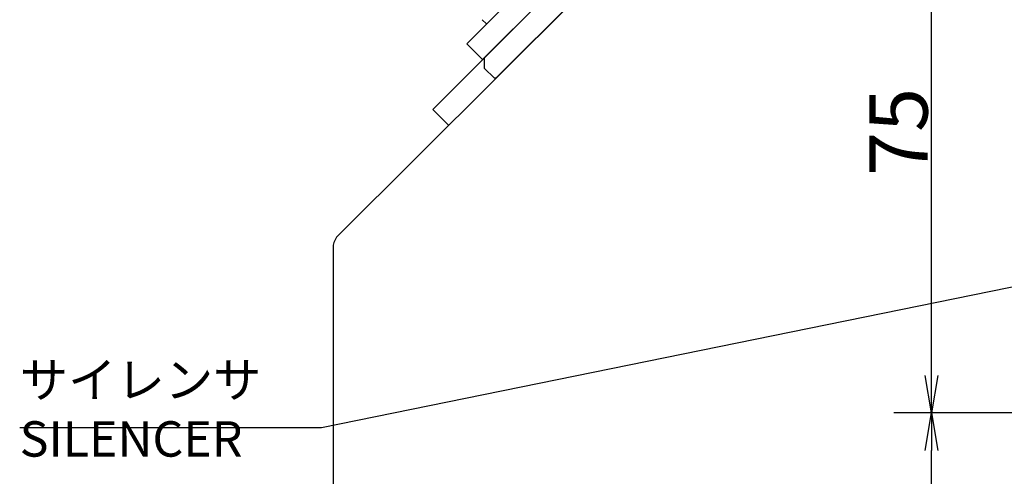
# Model space of a CAD drawing. Extents: x 69 to 1430, y 12 to 989.
# Drawn here: x 978 to 1109, y 523 to 584 of the extents above; entities that cross this region are included whole.
import ezdxf

# ---------------------------------------------------------------- set-up
doc = ezdxf.new("R2010")
doc.units = 0
doc.header["$LTSCALE"] = 20
doc.linetypes.add('PHANTOM', pattern=[2.5, 1.25, -0.25, 0.25, -0.25, 0.25, -0.25])
doc.layers.get('0').update_dxf_attribs({"linetype": 'CONTINUOUS'})
doc.layers.add('MAIN0', color=7, linetype='CONTINUOUS')
doc.styles.add('KNJYOKO', font='TXT', dxfattribs={"bigfont": 'BIGFONT'})
doc.dimstyles.new('MAIN001', dxfattribs={"dimtxt": 7.75, "dimasz": 5, "dimexe": 5, "dimexo": 2, "dimtad": 1, "dimdec": 3, "dimtxsty": 'STANDARD', "dimcen": 2.5, "dimaunit": 1, "dimazin": 3, "dimtfac": 0.903226, "dimtmove": 0, "dimatfit": 3, "dimtvp": 0.564516})

# ---------------------------------------------------------------- blocks, each defined once
blk = doc.blocks.new('_OPEN')
at = {"color": 0, "linetype": 'BYBLOCK'}
for p, q in [((-1, 0.166667), (0, 0)), ((0, 0), (-1, -0.166667)), ((0, 0), (-1, 0))]:
    blk.add_line(p, q, dxfattribs=at)
blk = doc.blocks.new('*D27')
at = {"layer": 'MAIN0', "color": 0, "linetype": 'BYBLOCK'}
for p, q in [((1193.82, 531.11), (1094.57, 531.11)), ((1099.57, 461.11), (1099.57, 526.11)), ((1192.85, 456.11), (1094.57, 456.11))]:
    blk.add_line(p, q, dxfattribs=at)
at = {"layer": 'MAIN0', "color": 0, "linetype": 'BYBLOCK', "xscale": 5, "yscale": 5, "zscale": 5}
for p, rotation in [((1099.57, 531.11), 90), ((1099.57, 456.11), 270)]:
    blk.add_blockref('_OPEN', p, dxfattribs=dict(at, rotation=rotation))
at = {"layer": 'MAIN0', "color": 0, "linetype": 'BYBLOCK', "insert": (1095.19, 493.61), "char_height": 7.75, "attachment_point": 5, "rotation": 90}
blk.add_mtext('\\A1;75', dxfattribs=at)
blk = doc.blocks.new('*D28')
at = {"layer": 'MAIN0', "color": 0, "linetype": 'BYBLOCK'}
for p, q in [((1192.85, 606.11), (1094.57, 606.11)), ((1099.57, 536.11), (1099.57, 601.11)), ((1193.82, 531.11), (1094.57, 531.11))]:
    blk.add_line(p, q, dxfattribs=at)
at = {"layer": 'MAIN0', "color": 0, "linetype": 'BYBLOCK', "xscale": 5, "yscale": 5, "zscale": 5}
for p, rotation in [((1099.57, 606.11), 90), ((1099.57, 531.11), 270)]:
    blk.add_blockref('_OPEN', p, dxfattribs=dict(at, rotation=rotation))
at = {"layer": 'MAIN0', "color": 0, "linetype": 'BYBLOCK', "insert": (1095.19, 568.61), "char_height": 7.75, "attachment_point": 5, "rotation": 90}
blk.add_mtext('\\A1;75', dxfattribs=at)

msp = doc.modelspace()

# ---------------------------------------------------------------- linework, layer by layer
at = {"layer": 'MAIN0', "color": 7, "linetype": 'CONTINUOUS'}
for p, q in [((1116.2657, 650.5215), (1020.4373, 554.6931)), ((1039.7136, 583.586), (1040.2792, 583.0203))]:
    msp.add_line(p, q, dxfattribs=at)
at = {"layer": 'MAIN0', "color": 3, "linetype": 'CONTINUOUS'}
for p, q in [((1101.5223, 640.0207), (1040.0041, 578.5025)), ((1041.5597, 575.8155), (1104.2094, 638.4651)), ((1039.9876, 578.486), (1033.1098, 571.6082)), ((1040.0041, 577.0882), (1040.0041, 578.5025)), ((1040.0041, 577.0882), (1041.2769, 575.8155)), ((1041.2769, 575.8155), (1041.5597, 575.8155)), ((1035.2311, 569.4868), (1033.1098, 571.6082)), ((1019.8515, 553.2788), (1019.8515, 399.1073))]:
    msp.add_line(p, q, dxfattribs=at)
at = {"layer": 'MAIN0', "color": 7, "linetype": 'PHANTOM'}
for p, q in [((1037.6419, 580.3829), (1068.6419, 611.3829)), ((1039.7632, 578.2616), (1070.7632, 609.2616)), ((1039.7632, 578.2616), (1037.6419, 580.3829))]:
    msp.add_line(p, q, dxfattribs=at)
at = {"layer": 'MAIN0', "color": 3, "linetype": 'CONTINUOUS'}
msp.add_arc((1021.8515, 553.2788), 2, 135, 180, dxfattribs=at)

# ---------------------------------------------------------------- texts
at = {"layer": 'MAIN0', "color": 3, "linetype": 'CONTINUOUS', "insert": (978.0678, 537.8825), "char_height": 7.5, "attachment_point": 1, "style": 'KNJYOKO'}
msp.add_mtext('{\\H0.63x;{サイレンサ\\PSILENCER}}', dxfattribs=at)

# ---------------------------------------------------------------- dimensions: what is measured, and where the dimension line sits
at = {"layer": 'MAIN0', "color": 3, "linetype": 'CONTINUOUS'}
for base, p1, p2, picture, middle in [((1099.5665, 531.1073), (1194.8515, 606.1073), (1195.8201, 531.1073), '*D28', (1099.0665, 568.6073)), ((1099.5665, 456.1073), (1195.8201, 531.1073), (1194.8515, 456.1073), '*D27', (1099.0665, 493.6073))]:
    dim = msp.add_linear_dim(base=base, p1=p1, p2=p2, angle=90, dimstyle='MAIN001', override={"dimasz": 5, "dimblk1": 'OPEN', "dimblk2": 'OPEN', "dimsah": 1}, dxfattribs=at)
    dim.commit()
    dim.dimension.update_dxf_attribs({"geometry": picture, "text_midpoint": middle})

# ---------------------------------------------------------------- leaders
at = {"layer": 'MAIN0', "color": 3, "linetype": 'CONTINUOUS', "annotation_type": 0, "has_hookline": 1, "hookline_direction": 1, "text_width": 35.999}
msp.add_leader([(1178.4057, 561.7927), (1018.2678, 529.1325), (1014.0668, 529.1325)], dimstyle='MAIN001', override={"dimgap": 0, "dimtad": 1}, dxfattribs=at)

doc.saveas('drawing.dxf')
